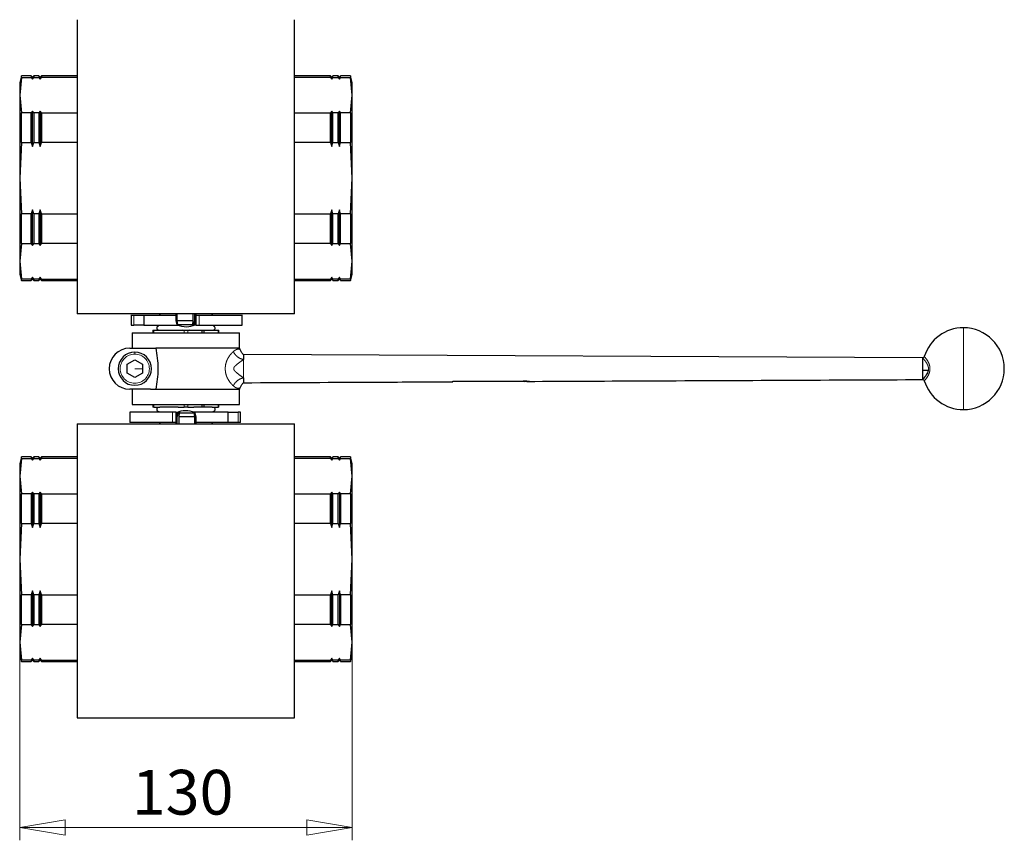
# Model space of a CAD drawing. Units: millimetres. Extents: x 111 to 313, y 54 to 181.
# Drawn here: x 111 to 188, y 54 to 118 of the extents above; entities that cross this region are included whole.
import ezdxf

# ---------------------------------------------------------------- set-up
doc = ezdxf.new("R2010")
doc.units = ezdxf.units.MM
doc.linetypes.add('PHANTOM', pattern=[12.7, 6.35, -1.27, 1.27, -1.27, 1.27, -1.27])
doc.styles.add('SLDTEXTSTYLE1', font='TXT', dxfattribs={"width": 0.75, "bigfont": 'bigfont'})
doc.dimstyles.new('SLDDIMSTYLE0', dxfattribs={"dimtxt": 3.5, "dimasz": 3.556, "dimexe": 0, "dimexo": 0.0625, "dimgap": 0.875, "dimtad": 1, "dimdec": 0, "dimlfac": 5, "dimrnd": 1e-09, "dimzin": 12, "dimdsep": 46, "dimtxsty": 'SLDTEXTSTYLE1', "dimblk1": 'CLOSED', "dimblk2": 'CLOSED', "dimsah": 1, "dimcen": 0.09, "dimadec": 0, "dimazin": 3, "dimtfac": 1, "dimtdec": 0, "dimtofl": 0, "dimtmove": 0, "dimatfit": 3, "dimldrblk": 'CLOSED', "dimfxl": 1, "dimfrac": 2, "dimtolj": 1, "dimtzin": 12, "dimarcsym": 0})

# ---------------------------------------------------------------- blocks, each defined once
blk = doc.blocks.new('_Closed')
at = {"color": 0, "linetype": 'ByBlock', "lineweight": -2}
for p, q in [((-1, 0.166667), (0, 0)), ((-1, 0.166667), (-1, -0.166667)), ((0, 0), (-1, -0.166667)), ((0, 0), (-1, 0))]:
    blk.add_line(p, q, dxfattribs=at)
blk = doc.blocks.new('_D')
at = {"color": 7, "linetype": 'Continuous', "lineweight": 0}
for p, q in [((111.42, 74.87), (111.42, 53.88)), ((137.42, 74.87), (137.42, 53.88)), ((111.42, 54.88), (137.42, 54.88))]:
    blk.add_line(p, q, dxfattribs=at)
at = {"color": 7, "linetype": 'Continuous', "lineweight": 18, "xscale": 3.556, "yscale": 3.556, "rotation": 180}
blk.add_blockref('_Closed', (111.42, 54.88), dxfattribs=at)
at = {"color": 7, "linetype": 'Continuous', "lineweight": 18, "xscale": 3.556, "yscale": 3.556}
blk.add_blockref('_Closed', (137.42, 54.88), dxfattribs=at)
at = {"color": 7, "linetype": 'Continuous', "lineweight": 18, "insert": (120.186, 59.392), "char_height": 3.5, "attachment_point": 1, "style": 'SLDTEXTSTYLE1'}
blk.add_mtext('130', dxfattribs=at)

msp = doc.modelspace()

# ---------------------------------------------------------------- linework, layer by layer
at = {"color": 7, "linetype": 'Continuous', "lineweight": 25}
for p, q in [((111.555, 113.674), (111.419, 113.167)), ((111.554, 113.558), (111.42, 112.166)), ((112.321, 113.67), (111.553, 113.67)), ((111.554, 113.558), (111.554, 113.67)), ((111.554, 113.558), (112.32, 113.558)), ((112.42, 113.57), (112.319, 113.671)), ((112.32, 113.67), (112.32, 113.558)), ((112.32, 113.558), (112.42, 113.407)), ((112.521, 113.671), (112.419, 113.569)), ((112.42, 113.407), (112.52, 113.558)), ((112.921, 113.67), (112.52, 113.67)), ((112.52, 113.67), (112.52, 113.558)), ((112.52, 113.558), (112.92, 113.558)), ((113.02, 113.57), (112.919, 113.671)), ((112.92, 113.67), (112.92, 113.558)), ((112.92, 113.558), (113.02, 113.407)), ((113.121, 113.671), (113.019, 113.569)), ((113.02, 113.407), (113.12, 113.558)), ((115.92, 113.67), (113.12, 113.67)), ((113.12, 113.67), (113.12, 113.558)), ((115.92, 113.558), (113.12, 113.558)), ((135.72, 113.67), (132.92, 113.67)), ((135.72, 113.558), (132.92, 113.558)), ((135.821, 113.569), (135.719, 113.671)), ((135.72, 113.558), (135.72, 113.67)), ((135.72, 113.558), (135.82, 113.407)), ((135.921, 113.671), (135.82, 113.57)), ((135.82, 113.407), (135.92, 113.558)), ((136.32, 113.67), (135.919, 113.67)), ((135.92, 113.558), (135.92, 113.67)), ((135.92, 113.558), (136.32, 113.558)), ((136.421, 113.569), (136.319, 113.671)), ((136.32, 113.558), (136.32, 113.67)), ((136.32, 113.558), (136.42, 113.407)), ((136.521, 113.671), (136.42, 113.57)), ((136.42, 113.407), (136.52, 113.558)), ((137.287, 113.67), (136.519, 113.67)), ((136.52, 113.558), (136.52, 113.67)), ((136.52, 113.558), (137.286, 113.558)), ((137.421, 113.167), (137.285, 113.674)), ((137.286, 113.67), (137.286, 113.558)), ((137.42, 112.166), (137.286, 113.558)), ((111.42, 112.166), (111.554, 110.774)), ((137.286, 110.774), (137.42, 112.166)), ((112.42, 110.925), (112.32, 110.774)), ((112.52, 110.774), (112.42, 110.925)), ((113.02, 110.925), (112.92, 110.774)), ((113.12, 110.774), (113.02, 110.925)), ((135.82, 110.925), (135.72, 110.774)), ((135.92, 110.774), (135.82, 110.925)), ((136.42, 110.925), (136.32, 110.774)), ((136.52, 110.774), (136.42, 110.925)), ((112.32, 110.774), (111.554, 110.774)), ((112.92, 110.774), (112.52, 110.774)), ((113.12, 110.774), (115.92, 110.774)), ((132.92, 110.774), (135.72, 110.774)), ((136.32, 110.774), (135.92, 110.774)), ((137.286, 110.774), (136.52, 110.774)), ((111.554, 108.454), (111.42, 105.67)), ((111.554, 108.454), (112.32, 108.454)), ((112.32, 108.454), (112.42, 108.152)), ((112.42, 108.152), (112.52, 108.454)), ((112.52, 108.454), (112.92, 108.454)), ((112.92, 108.454), (113.02, 108.152)), ((113.02, 108.152), (113.12, 108.454)), ((115.92, 108.454), (113.12, 108.454)), ((135.72, 108.454), (132.92, 108.454)), ((135.72, 108.454), (135.82, 108.152)), ((135.82, 108.152), (135.92, 108.454)), ((135.92, 108.454), (136.32, 108.454)), ((136.32, 108.454), (136.42, 108.152)), ((136.42, 108.152), (136.52, 108.454)), ((136.52, 108.454), (137.286, 108.454)), ((137.42, 105.67), (137.286, 108.454)), ((111.42, 105.67), (111.554, 102.887)), ((137.286, 102.887), (137.42, 105.67)), ((112.42, 103.189), (112.32, 102.887)), ((112.52, 102.887), (112.42, 103.189)), ((113.02, 103.189), (112.92, 102.887)), ((113.12, 102.887), (113.02, 103.189)), ((135.82, 103.189), (135.72, 102.887)), ((135.92, 102.887), (135.82, 103.189)), ((136.42, 103.189), (136.32, 102.887)), ((136.52, 102.887), (136.42, 103.189)), ((112.32, 102.887), (111.554, 102.887)), ((112.92, 102.887), (112.52, 102.887)), ((113.12, 102.887), (115.92, 102.887)), ((132.92, 102.887), (135.72, 102.887)), ((136.32, 102.887), (135.92, 102.887)), ((137.286, 102.887), (136.52, 102.887)), ((111.554, 100.567), (111.42, 99.175)), ((111.554, 100.567), (112.32, 100.567)), ((112.32, 100.567), (112.42, 100.416)), ((112.42, 100.416), (112.52, 100.567)), ((112.52, 100.567), (112.92, 100.567)), ((112.92, 100.567), (113.02, 100.416)), ((113.02, 100.416), (113.12, 100.567)), ((115.92, 100.567), (113.12, 100.567)), ((135.72, 100.567), (132.92, 100.567)), ((135.72, 100.567), (135.82, 100.416)), ((135.82, 100.416), (135.92, 100.567)), ((135.92, 100.567), (136.32, 100.567)), ((136.32, 100.567), (136.42, 100.416)), ((136.42, 100.416), (136.52, 100.567)), ((136.52, 100.567), (137.286, 100.567)), ((137.42, 99.175), (137.286, 100.567)), ((111.42, 99.175), (111.554, 97.783)), ((137.286, 97.783), (137.42, 99.175)), ((111.419, 98.174), (111.555, 97.667)), ((112.42, 97.934), (112.32, 97.783)), ((112.52, 97.783), (112.42, 97.934)), ((113.02, 97.934), (112.92, 97.783)), ((113.12, 97.783), (113.02, 97.934)), ((135.82, 97.934), (135.72, 97.783)), ((135.92, 97.783), (135.82, 97.934)), ((136.42, 97.934), (136.32, 97.783)), ((136.52, 97.783), (136.42, 97.934)), ((137.285, 97.667), (137.421, 98.174)), ((111.553, 97.67), (112.321, 97.67)), ((112.32, 97.783), (111.554, 97.783)), ((111.554, 97.67), (111.554, 97.783)), ((112.319, 97.669), (112.42, 97.77)), ((112.32, 97.783), (112.32, 97.67)), ((112.419, 97.771), (112.521, 97.669)), ((112.92, 97.783), (112.52, 97.783)), ((112.52, 97.783), (112.52, 97.67)), ((112.52, 97.67), (112.921, 97.67)), ((112.919, 97.669), (113.02, 97.77)), ((112.92, 97.783), (112.92, 97.67)), ((113.019, 97.771), (113.121, 97.669)), ((113.12, 97.783), (115.92, 97.783)), ((113.12, 97.783), (113.12, 97.67)), ((113.12, 97.67), (115.92, 97.67)), ((132.92, 97.783), (135.72, 97.783)), ((132.92, 97.67), (135.72, 97.67)), ((135.719, 97.669), (135.821, 97.771)), ((135.72, 97.67), (135.72, 97.783)), ((135.82, 97.77), (135.921, 97.669)), ((135.919, 97.67), (136.32, 97.67)), ((136.32, 97.783), (135.92, 97.783)), ((135.92, 97.67), (135.92, 97.783)), ((136.319, 97.669), (136.421, 97.771)), ((136.32, 97.67), (136.32, 97.783)), ((136.42, 97.77), (136.521, 97.669)), ((136.519, 97.67), (137.287, 97.67)), ((137.286, 97.783), (136.52, 97.783)), ((136.52, 97.67), (136.52, 97.783)), ((137.286, 97.783), (137.286, 97.67)), ((132.92, 95.07), (115.92, 95.07)), ((120.141, 94.971), (120.141, 94.17)), ((121.12, 94.97), (121.12, 94.17)), ((122.43, 94.97), (122.325, 95.07)), ((123.62, 95.071), (123.62, 94.533)), ((123.648, 94.533), (123.648, 95.07)), ((123.714, 95.07), (123.714, 94.533)), ((124.987, 94.533), (124.987, 95.07)), ((125.098, 95.07), (125.098, 94.533)), ((125.22, 94.532), (125.22, 95.071)), ((126.358, 94.97), (126.41, 94.97)), ((126.41, 94.97), (126.516, 95.071)), ((128.82, 94.17), (128.82, 94.971)), ((122.24, 94.17), (122.24, 94.11)), ((123.62, 94.534), (123.706, 94.212)), ((123.741, 94.213), (123.648, 94.533)), ((123.714, 94.533), (123.772, 94.213)), ((123.825, 94.181), (123.741, 94.213)), ((123.772, 94.213), (123.825, 94.181)), ((125.005, 94.213), (124.921, 94.181)), ((124.921, 94.181), (124.952, 94.213)), ((124.952, 94.213), (124.987, 94.533)), ((125.098, 94.533), (125.005, 94.213)), ((125.134, 94.212), (125.22, 94.534)), ((126.6, 94.11), (126.6, 94.17)), ((120.22, 93.57), (120.22, 92.37)), ((120.22, 93.57), (121.45, 93.57)), ((121.45, 93.57), (128.62, 93.57)), ((121.839, 93.79), (121.839, 93.57)), ((121.91, 93.79), (122.38, 93.79)), ((122.24, 93.799), (122.24, 93.79)), ((122.251, 93.799), (122.342, 93.794)), ((122.38, 93.79), (123.809, 93.79)), ((123.809, 93.79), (124.279, 93.79)), ((124.134, 93.795), (124.199, 93.799)), ((124.561, 93.79), (125.031, 93.79)), ((124.641, 93.799), (124.72, 93.795)), ((125.031, 93.79), (126.46, 93.79)), ((125.675, 93.79), (125.675, 93.57)), ((125.693, 93.57), (125.693, 93.79)), ((125.817, 93.79), (125.817, 93.57)), ((126.46, 93.79), (126.93, 93.79)), ((126.503, 93.794), (126.589, 93.799)), ((126.6, 93.79), (126.6, 93.799)), ((127.001, 93.57), (127.001, 93.79)), ((128.62, 92.37), (128.62, 93.57)), ((120.02, 92.37), (121.642, 92.37)), ((121.642, 92.37), (122.058, 92.37)), ((128.626, 92.37), (122.058, 92.37)), ((182.02, 91.62), (128.92, 91.87)), ((119.82, 91.117), (120.42, 91.463)), ((119.82, 90.424), (119.82, 91.117)), ((120.42, 91.463), (121.02, 91.117)), ((121.02, 91.117), (121.02, 90.424)), ((120.42, 90.078), (119.82, 90.424)), ((121.02, 90.424), (120.42, 90.078)), ((145.283, 89.788), (150.788, 89.817)), ((145.283, 89.758), (145.283, 89.788)), ((150.996, 89.774), (145.283, 89.774)), ((150.828, 89.798), (151.283, 89.8)), ((150.828, 89.798), (151.283, 89.798)), ((151.078, 89.786), (150.848, 89.786)), ((150.909, 89.776), (151.078, 89.788)), ((150.909, 89.776), (151.078, 89.786)), ((151.283, 89.801), (151.283, 89.798)), ((151.283, 89.798), (151.283, 89.8)), ((151.283, 89.798), (151.283, 89.788)), ((121.642, 89.17), (120.02, 89.17)), ((120.22, 89.17), (120.22, 87.97)), ((121.642, 89.17), (122.058, 89.17)), ((122.058, 89.17), (128.626, 89.17)), ((128.62, 87.97), (128.62, 89.17)), ((120.22, 87.97), (121.45, 87.97)), ((121.45, 87.97), (128.62, 87.97)), ((121.839, 87.97), (121.839, 87.75)), ((125.675, 87.97), (125.675, 87.75)), ((125.693, 87.75), (125.693, 87.97)), ((125.817, 87.97), (125.817, 87.75)), ((127.001, 87.75), (127.001, 87.97)), ((120.02, 87.37), (120.02, 86.569)), ((121.91, 87.75), (122.38, 87.75)), ((122.24, 87.75), (122.24, 87.742)), ((122.24, 87.43), (122.24, 87.37)), ((122.337, 87.747), (122.251, 87.742)), ((123.809, 87.75), (122.38, 87.75)), ((123.706, 87.329), (123.62, 87.007)), ((123.742, 87.008), (123.835, 87.328)), ((123.809, 87.75), (124.279, 87.75)), ((123.835, 87.328), (123.919, 87.36)), ((123.888, 87.328), (123.853, 87.008)), ((123.919, 87.36), (123.888, 87.328)), ((124.199, 87.742), (124.12, 87.746)), ((124.561, 87.75), (125.031, 87.75)), ((124.706, 87.746), (124.641, 87.742)), ((125.015, 87.36), (125.099, 87.328)), ((125.068, 87.328), (125.015, 87.36)), ((126.46, 87.75), (125.031, 87.75)), ((125.126, 87.008), (125.068, 87.328)), ((125.099, 87.328), (125.192, 87.008)), ((125.22, 87.007), (125.134, 87.329)), ((126.46, 87.75), (126.93, 87.75)), ((126.589, 87.742), (126.498, 87.747)), ((126.6, 87.742), (126.6, 87.75)), ((126.6, 87.37), (126.6, 87.43)), ((127.72, 86.57), (127.72, 87.37)), ((128.699, 86.569), (128.699, 87.37)), ((115.92, 86.47), (132.92, 86.47)), ((122.43, 86.57), (122.324, 86.47)), ((122.482, 86.57), (122.43, 86.57)), ((123.62, 87.009), (123.62, 86.469)), ((123.742, 86.47), (123.742, 87.008)), ((123.853, 87.008), (123.853, 86.47)), ((125.126, 86.47), (125.126, 87.008)), ((125.22, 86.469), (125.22, 87.008)), ((126.41, 86.57), (126.515, 86.47)), ((111.555, 83.874), (111.419, 83.367)), ((111.554, 83.758), (111.42, 82.366)), ((112.321, 83.87), (111.553, 83.87)), ((111.554, 83.758), (111.554, 83.87)), ((111.554, 83.758), (112.32, 83.758)), ((112.42, 83.77), (112.319, 83.871)), ((112.32, 83.87), (112.32, 83.758)), ((112.32, 83.758), (112.42, 83.607)), ((112.521, 83.871), (112.419, 83.769)), ((112.42, 83.607), (112.52, 83.758)), ((112.921, 83.87), (112.52, 83.87)), ((112.52, 83.87), (112.52, 83.758)), ((112.52, 83.758), (112.92, 83.758)), ((113.02, 83.77), (112.919, 83.871)), ((112.92, 83.87), (112.92, 83.758)), ((112.92, 83.758), (113.02, 83.607)), ((113.121, 83.871), (113.019, 83.769)), ((113.02, 83.607), (113.12, 83.758)), ((115.92, 83.87), (113.12, 83.87)), ((113.12, 83.87), (113.12, 83.758)), ((115.92, 83.758), (113.12, 83.758)), ((135.72, 83.87), (132.92, 83.87)), ((135.72, 83.758), (132.92, 83.758)), ((135.821, 83.769), (135.719, 83.871)), ((135.72, 83.758), (135.72, 83.87)), ((135.72, 83.758), (135.82, 83.607)), ((135.921, 83.871), (135.82, 83.77)), ((135.82, 83.607), (135.92, 83.758)), ((136.32, 83.87), (135.919, 83.87)), ((135.92, 83.758), (135.92, 83.87)), ((135.92, 83.758), (136.32, 83.758)), ((136.421, 83.769), (136.319, 83.871)), ((136.32, 83.758), (136.32, 83.87)), ((136.32, 83.758), (136.42, 83.607)), ((136.521, 83.871), (136.42, 83.77)), ((136.42, 83.607), (136.52, 83.758)), ((137.287, 83.87), (136.519, 83.87)), ((136.52, 83.758), (136.52, 83.87)), ((136.52, 83.758), (137.286, 83.758)), ((137.421, 83.367), (137.285, 83.874)), ((137.286, 83.87), (137.286, 83.758)), ((137.42, 82.366), (137.286, 83.758)), ((111.42, 82.366), (111.554, 80.974)), ((137.286, 80.974), (137.42, 82.366)), ((112.32, 80.974), (111.554, 80.974)), ((112.42, 81.125), (112.32, 80.974)), ((112.52, 80.974), (112.42, 81.125)), ((112.92, 80.974), (112.52, 80.974)), ((113.02, 81.125), (112.92, 80.974)), ((113.12, 80.974), (113.02, 81.125)), ((113.12, 80.974), (115.92, 80.974)), ((132.92, 80.974), (135.72, 80.974)), ((135.82, 81.125), (135.72, 80.974)), ((135.92, 80.974), (135.82, 81.125)), ((136.32, 80.974), (135.92, 80.974)), ((136.42, 81.125), (136.32, 80.974)), ((136.52, 80.974), (136.42, 81.125)), ((137.286, 80.974), (136.52, 80.974)), ((111.554, 78.654), (111.42, 75.87)), ((111.554, 78.654), (112.32, 78.654)), ((112.32, 78.654), (112.42, 78.352)), ((112.42, 78.352), (112.52, 78.654)), ((112.52, 78.654), (112.92, 78.654)), ((112.92, 78.654), (113.02, 78.352)), ((113.02, 78.352), (113.12, 78.654)), ((115.92, 78.654), (113.12, 78.654)), ((135.72, 78.654), (132.92, 78.654)), ((135.72, 78.654), (135.82, 78.352)), ((135.82, 78.352), (135.92, 78.654)), ((135.92, 78.654), (136.32, 78.654)), ((136.32, 78.654), (136.42, 78.352)), ((136.42, 78.352), (136.52, 78.654)), ((136.52, 78.654), (137.286, 78.654)), ((137.42, 75.87), (137.286, 78.654)), ((111.42, 75.87), (111.554, 73.087)), ((137.286, 73.087), (137.42, 75.87)), ((112.42, 73.389), (112.32, 73.087)), ((112.52, 73.087), (112.42, 73.389)), ((113.02, 73.389), (112.92, 73.087)), ((113.12, 73.087), (113.02, 73.389)), ((135.82, 73.389), (135.72, 73.087)), ((135.92, 73.087), (135.82, 73.389)), ((136.42, 73.389), (136.32, 73.087)), ((136.52, 73.087), (136.42, 73.389)), ((112.32, 73.087), (111.554, 73.087)), ((112.92, 73.087), (112.52, 73.087)), ((113.12, 73.087), (115.92, 73.087)), ((132.92, 73.087), (135.72, 73.087)), ((136.32, 73.087), (135.92, 73.087)), ((137.286, 73.087), (136.52, 73.087)), ((111.554, 70.767), (111.42, 69.375)), ((111.554, 70.767), (112.32, 70.767)), ((112.32, 70.767), (112.42, 70.616)), ((112.42, 70.616), (112.52, 70.767)), ((112.52, 70.767), (112.92, 70.767)), ((112.92, 70.767), (113.02, 70.616)), ((113.02, 70.616), (113.12, 70.767)), ((115.92, 70.767), (113.12, 70.767)), ((135.72, 70.767), (132.92, 70.767)), ((135.72, 70.767), (135.82, 70.616)), ((135.82, 70.616), (135.92, 70.767)), ((135.92, 70.767), (136.32, 70.767)), ((136.32, 70.767), (136.42, 70.616)), ((136.42, 70.616), (136.52, 70.767)), ((136.52, 70.767), (137.286, 70.767)), ((137.42, 69.375), (137.286, 70.767)), ((111.42, 69.375), (111.554, 67.983)), ((137.286, 67.983), (137.42, 69.375)), ((111.419, 68.374), (111.555, 67.867)), ((111.553, 67.87), (112.321, 67.87)), ((112.32, 67.983), (111.554, 67.983)), ((111.554, 67.87), (111.554, 67.983)), ((112.319, 67.869), (112.42, 67.97)), ((112.42, 68.134), (112.32, 67.983)), ((112.32, 67.983), (112.32, 67.87)), ((112.419, 67.971), (112.521, 67.869)), ((112.52, 67.983), (112.42, 68.134)), ((112.92, 67.983), (112.52, 67.983)), ((112.52, 67.983), (112.52, 67.87)), ((112.52, 67.87), (112.921, 67.87)), ((112.919, 67.869), (113.02, 67.97)), ((113.02, 68.134), (112.92, 67.983)), ((112.92, 67.983), (112.92, 67.87)), ((113.019, 67.971), (113.121, 67.869)), ((113.12, 67.983), (113.02, 68.134)), ((113.12, 67.983), (115.92, 67.983)), ((113.12, 67.983), (113.12, 67.87)), ((113.12, 67.87), (115.92, 67.87)), ((132.92, 67.983), (135.72, 67.983)), ((132.92, 67.87), (135.72, 67.87)), ((135.719, 67.869), (135.821, 67.971)), ((135.82, 68.134), (135.72, 67.983)), ((135.72, 67.87), (135.72, 67.983)), ((135.92, 67.983), (135.82, 68.134)), ((135.82, 67.97), (135.921, 67.869)), ((135.919, 67.87), (136.32, 67.87)), ((136.32, 67.983), (135.92, 67.983)), ((135.92, 67.87), (135.92, 67.983)), ((136.319, 67.869), (136.421, 67.971)), ((136.42, 68.134), (136.32, 67.983)), ((136.32, 67.87), (136.32, 67.983)), ((136.52, 67.983), (136.42, 68.134)), ((136.42, 67.97), (136.521, 67.869)), ((136.519, 67.87), (137.287, 67.87)), ((137.286, 67.983), (136.52, 67.983)), ((136.52, 67.87), (136.52, 67.983)), ((137.285, 67.867), (137.421, 68.374)), ((137.286, 67.983), (137.286, 67.87)), ((115.92, 63.47), (132.92, 63.47))]:
    msp.add_line(p, q, dxfattribs=at)
at = {"color": 8, "linetype": 'PHANTOM', "lineweight": 18}
for p, q in [((120.337, 94.17), (120.337, 94.97)), ((125.467, 94.97), (125.467, 94.17)), ((125.22, 94.499), (125.22, 94.17)), ((185.22, 93.974), (185.22, 87.574)), ((121.91, 93.79), (121.91, 93.57)), ((124.279, 93.57), (124.279, 93.79)), ((124.561, 93.79), (124.561, 93.57)), ((126.93, 93.57), (126.93, 93.79)), ((120.42, 92.07), (120.42, 91.91)), ((120.42, 90.77), (121.02, 90.77)), ((150.788, 89.817), (150.828, 89.798)), ((121.91, 87.97), (121.91, 87.75)), ((124.279, 87.75), (124.279, 87.97)), ((124.561, 87.97), (124.561, 87.75)), ((126.93, 87.75), (126.93, 87.97)), ((123.373, 86.57), (123.373, 87.37)), ((123.62, 87.042), (123.62, 87.37)), ((128.503, 87.37), (128.503, 86.57))]:
    msp.add_line(p, q, dxfattribs=at)
at = {"color": 7, "linetype": 'Continuous', "lineweight": 25, "flags": 128}
msp.add_lwpolyline([(182.02, 90.644), (182.276, 90.645), (182.477, 90.647)], dxfattribs=at)
at = {"color": 7, "linetype": 'Continuous', "lineweight": 25}
for centre, radius, start, end in [((122.29, 93.95), 0.16, 90, 251.79004), ((124.42, 95.727), 1.674, 244.90162, 272.04081), ((124.42, 95.727), 1.674, 272.04081, 295.09831), ((126.55, 93.95), 0.16, 288.20996, 90), ((185.22, 90.774), 3.2, 90, 162.81958), ((185.22, 90.774), 3.2, 270, 90), ((120.02, 90.77), 1.6, 90, 270), ((120.42, 90.77), 1.3, 90, 180), ((120.42, 90.77), 1.3, 0, 90), ((124.42, 90.77), 4.5, 19.40205, 20.8275), ((120.42, 90.77), 1.3, 180, 0), ((185.22, 90.774), 3.2, 197.29604, 270), ((124.42, 90.77), 4.5, 339.1725, 340.54989), ((122.29, 87.59), 0.16, 108.20996, 270), ((124.42, 85.814), 1.674, 92.04081, 115.09831), ((124.42, 85.814), 1.674, 64.90162, 92.04081), ((126.55, 87.59), 0.16, 270, 71.79004)]:
    msp.add_arc(centre, radius, start, end, dxfattribs=at)
at = {"color": 8, "linetype": 'PHANTOM', "lineweight": 18}
for start, end in [(90, 180), (180, 90)]:
    msp.add_arc((120.42, 90.77), 1.14, start, end, dxfattribs=at)
at = {"color": 7, "linetype": 'Continuous', "lineweight": 25}
for points in [[(115.92, 118.07), (115.92, 118.057), (115.92, 118.029), (115.92, 117.803), (115.92, 117.447), (115.92, 116.95), (115.92, 116.321), (115.92, 115.569), (115.92, 114.7), (115.92, 113.726), (115.92, 112.658), (115.92, 111.508), (115.92, 110.29), (115.92, 109.018), (115.92, 107.706), (115.92, 106.371), (115.92, 105.028), (115.92, 103.692), (115.92, 102.38), (115.92, 101.106), (115.92, 99.885), (115.92, 98.732), (115.92, 97.659), (115.92, 96.683), (115.92, 95.802), (115.92, 95.314), (115.92, 95.07)], [(132.92, 95.07), (132.92, 95.314), (132.92, 95.802), (132.92, 96.683), (132.92, 97.659), (132.92, 98.732), (132.92, 99.885), (132.92, 101.106), (132.92, 102.38), (132.92, 103.692), (132.92, 105.028), (132.92, 106.371), (132.92, 107.706), (132.92, 109.018), (132.92, 110.29), (132.92, 111.508), (132.92, 112.658), (132.92, 113.726), (132.92, 114.7), (132.92, 115.569), (132.92, 116.321), (132.92, 116.95), (132.92, 117.447), (132.92, 117.803), (132.92, 118.029), (132.92, 118.057), (132.92, 118.07)], [(112.42, 113.57), (112.42, 113.564), (112.42, 113.55), (112.42, 113.454), (112.42, 113.407)], [(113.02, 113.57), (113.02, 113.564), (113.02, 113.55), (113.02, 113.454), (113.02, 113.407)], [(135.82, 113.407), (135.82, 113.454), (135.82, 113.55), (135.82, 113.564), (135.82, 113.57)], [(136.42, 113.407), (136.42, 113.454), (136.42, 113.55), (136.42, 113.564), (136.42, 113.57)], [(111.42, 113.17), (111.42, 113.158), (111.42, 113.134), (111.42, 112.933), (111.42, 112.625), (111.42, 112.319), (111.42, 112.166)], [(137.42, 112.166), (137.42, 112.319), (137.42, 112.625), (137.42, 112.933), (137.42, 113.134), (137.42, 113.158), (137.42, 113.17)], [(111.42, 112.166), (111.42, 111.991), (111.42, 111.643), (111.42, 110.988), (111.42, 110.25), (111.42, 109.431), (111.42, 108.549), (111.42, 107.617), (111.42, 106.652), (111.42, 105.998), (111.42, 105.67)], [(137.42, 105.67), (137.42, 105.998), (137.42, 106.652), (137.42, 107.617), (137.42, 108.549), (137.42, 109.431), (137.42, 110.25), (137.42, 110.988), (137.42, 111.643), (137.42, 111.991), (137.42, 112.166)], [(112.42, 108.152), (112.42, 108.405), (112.42, 108.91), (112.42, 109.626), (112.42, 110.307), (112.42, 110.719), (112.42, 110.925)], [(113.02, 110.925), (113.02, 110.719), (113.02, 110.307), (113.02, 109.626), (113.02, 108.91), (113.02, 108.405), (113.02, 108.152)], [(135.82, 108.152), (135.82, 108.405), (135.82, 108.91), (135.82, 109.626), (135.82, 110.307), (135.82, 110.719), (135.82, 110.925)], [(136.42, 108.152), (136.42, 108.405), (136.42, 108.91), (136.42, 109.626), (136.42, 110.307), (136.42, 110.719), (136.42, 110.925)], [(111.554, 108.454), (111.554, 108.869), (111.554, 109.699), (111.554, 110.415), (111.554, 110.774)], [(112.32, 108.454), (112.32, 108.869), (112.32, 109.699), (112.32, 110.415), (112.32, 110.774)], [(112.52, 110.774), (112.52, 110.415), (112.52, 109.699), (112.52, 108.869), (112.52, 108.454)], [(112.92, 110.774), (112.92, 110.415), (112.92, 109.699), (112.92, 108.869), (112.92, 108.454)], [(113.12, 110.774), (113.12, 110.415), (113.12, 109.699), (113.12, 108.869), (113.12, 108.454)], [(135.72, 108.454), (135.72, 108.869), (135.72, 109.699), (135.72, 110.415), (135.72, 110.774)], [(135.92, 108.454), (135.92, 108.869), (135.92, 109.699), (135.92, 110.415), (135.92, 110.774)], [(136.32, 108.454), (136.32, 108.869), (136.32, 109.699), (136.32, 110.415), (136.32, 110.774)], [(136.52, 108.454), (136.52, 108.869), (136.52, 109.699), (136.52, 110.415), (136.52, 110.774)], [(137.286, 110.774), (137.286, 110.415), (137.286, 109.699), (137.286, 108.869), (137.286, 108.454)], [(111.42, 105.67), (111.42, 105.343), (111.42, 104.689), (111.42, 103.724), (111.42, 102.792), (111.42, 101.91), (111.42, 101.091), (111.42, 100.353), (111.42, 99.698), (111.42, 99.35), (111.42, 99.175)], [(137.42, 99.175), (137.42, 99.35), (137.42, 99.698), (137.42, 100.353), (137.42, 101.091), (137.42, 101.91), (137.42, 102.792), (137.42, 103.724), (137.42, 104.689), (137.42, 105.343), (137.42, 105.67)], [(112.42, 100.416), (112.42, 100.622), (112.42, 101.034), (112.42, 101.715), (112.42, 102.431), (112.42, 102.936), (112.42, 103.189)], [(113.02, 103.189), (113.02, 102.936), (113.02, 102.431), (113.02, 101.715), (113.02, 101.034), (113.02, 100.622), (113.02, 100.416)], [(135.82, 100.416), (135.82, 100.622), (135.82, 101.034), (135.82, 101.715), (135.82, 102.431), (135.82, 102.936), (135.82, 103.189)], [(136.42, 100.416), (136.42, 100.622), (136.42, 101.034), (136.42, 101.715), (136.42, 102.431), (136.42, 102.936), (136.42, 103.189)], [(111.554, 100.567), (111.554, 100.926), (111.554, 101.642), (111.554, 102.472), (111.554, 102.887)], [(112.32, 100.567), (112.32, 100.926), (112.32, 101.642), (112.32, 102.472), (112.32, 102.887)], [(112.52, 102.887), (112.52, 102.472), (112.52, 101.642), (112.52, 100.926), (112.52, 100.567)], [(112.92, 102.887), (112.92, 102.472), (112.92, 101.642), (112.92, 100.926), (112.92, 100.567)], [(113.12, 102.887), (113.12, 102.472), (113.12, 101.642), (113.12, 100.926), (113.12, 100.567)], [(135.72, 100.567), (135.72, 100.926), (135.72, 101.642), (135.72, 102.472), (135.72, 102.887)], [(135.92, 100.567), (135.92, 100.926), (135.92, 101.642), (135.92, 102.472), (135.92, 102.887)], [(136.32, 100.567), (136.32, 100.926), (136.32, 101.642), (136.32, 102.472), (136.32, 102.887)], [(136.52, 100.567), (136.52, 100.926), (136.52, 101.642), (136.52, 102.472), (136.52, 102.887)], [(137.286, 102.887), (137.286, 102.472), (137.286, 101.642), (137.286, 100.926), (137.286, 100.567)], [(111.42, 99.175), (111.42, 99.022), (111.42, 98.716), (111.42, 98.408), (111.42, 98.207), (111.42, 98.183), (111.42, 98.17)], [(137.42, 98.17), (137.42, 98.183), (137.42, 98.207), (137.42, 98.408), (137.42, 98.716), (137.42, 99.022), (137.42, 99.175)], [(112.42, 97.934), (112.42, 97.887), (112.42, 97.791), (112.42, 97.777), (112.42, 97.77)], [(113.02, 97.934), (113.02, 97.887), (113.02, 97.791), (113.02, 97.777), (113.02, 97.77)], [(135.82, 97.77), (135.82, 97.777), (135.82, 97.791), (135.82, 97.887), (135.82, 97.934)], [(136.42, 97.77), (136.42, 97.777), (136.42, 97.791), (136.42, 97.887), (136.42, 97.934)], [(120.337, 94.97), (120.44, 94.97), (120.646, 94.97), (120.905, 94.97), (121.085, 94.97), (121.108, 94.97), (121.12, 94.97)], [(125.22, 94.97), (125.221, 94.97), (125.224, 94.97), (125.24, 94.97), (125.264, 94.97), (125.297, 94.97), (125.336, 94.97), (125.378, 94.97), (125.423, 94.97), (125.453, 94.97), (125.467, 94.97)], [(121.12, 94.17), (121.108, 94.17), (121.085, 94.17), (120.905, 94.17), (120.646, 94.17), (120.44, 94.17), (120.337, 94.17)], [(123.714, 94.533), (123.747, 94.533), (123.813, 94.533), (123.955, 94.533), (124.12, 94.533), (124.302, 94.533), (124.49, 94.533), (124.674, 94.533), (124.846, 94.533), (124.94, 94.533), (124.987, 94.533)], [(124.952, 94.213), (124.91, 94.213), (124.825, 94.213), (124.665, 94.213), (124.492, 94.213), (124.314, 94.213), (124.143, 94.213), (123.989, 94.213), (123.858, 94.213), (123.801, 94.213), (123.772, 94.213)], [(125.22, 94.17), (125.221, 94.17), (125.224, 94.17), (125.24, 94.17), (125.264, 94.17), (125.297, 94.17), (125.336, 94.17), (125.378, 94.17), (125.423, 94.17), (125.453, 94.17), (125.467, 94.17)], [(123.62, 87.37), (123.619, 87.37), (123.616, 87.37), (123.6, 87.37), (123.576, 87.37), (123.543, 87.37), (123.504, 87.37), (123.462, 87.37), (123.417, 87.37), (123.387, 87.37), (123.373, 87.37)], [(123.888, 87.328), (123.93, 87.328), (124.015, 87.328), (124.175, 87.328), (124.348, 87.328), (124.526, 87.328), (124.697, 87.328), (124.851, 87.328), (124.982, 87.328), (125.039, 87.328), (125.068, 87.328)], [(127.72, 87.37), (127.732, 87.37), (127.755, 87.37), (127.935, 87.37), (128.194, 87.37), (128.4, 87.37), (128.503, 87.37)], [(115.92, 86.47), (115.92, 86.227), (115.92, 85.739), (115.92, 84.858), (115.92, 83.882), (115.92, 82.809), (115.92, 81.656), (115.92, 80.435), (115.92, 79.161), (115.92, 77.849), (115.92, 76.513), (115.92, 75.17), (115.92, 73.835), (115.92, 72.523), (115.92, 71.251), (115.92, 70.033), (115.92, 68.883), (115.92, 67.815), (115.92, 66.841), (115.92, 65.972), (115.92, 65.219), (115.92, 64.591), (115.92, 64.094), (115.92, 63.738), (115.92, 63.512), (115.92, 63.484), (115.92, 63.47)], [(123.62, 86.57), (123.619, 86.57), (123.616, 86.57), (123.6, 86.57), (123.576, 86.57), (123.543, 86.57), (123.504, 86.57), (123.462, 86.57), (123.417, 86.57), (123.387, 86.57), (123.373, 86.57)], [(125.126, 87.008), (125.093, 87.008), (125.027, 87.008), (124.885, 87.008), (124.72, 87.008), (124.538, 87.008), (124.35, 87.008), (124.166, 87.008), (123.994, 87.008), (123.9, 87.008), (123.853, 87.008)], [(128.503, 86.57), (128.4, 86.57), (128.194, 86.57), (127.935, 86.57), (127.755, 86.57), (127.732, 86.57), (127.72, 86.57)], [(132.92, 63.47), (132.92, 63.484), (132.92, 63.512), (132.92, 63.738), (132.92, 64.094), (132.92, 64.591), (132.92, 65.219), (132.92, 65.972), (132.92, 66.841), (132.92, 67.815), (132.92, 68.883), (132.92, 70.033), (132.92, 71.251), (132.92, 72.523), (132.92, 73.835), (132.92, 75.17), (132.92, 76.513), (132.92, 77.849), (132.92, 79.161), (132.92, 80.435), (132.92, 81.656), (132.92, 82.809), (132.92, 83.882), (132.92, 84.858), (132.92, 85.739), (132.92, 86.227), (132.92, 86.47)], [(111.42, 83.37), (111.42, 83.358), (111.42, 83.334), (111.42, 83.133), (111.42, 82.825), (111.42, 82.519), (111.42, 82.366)], [(112.42, 83.77), (112.42, 83.764), (112.42, 83.75), (112.42, 83.654), (112.42, 83.607)], [(113.02, 83.77), (113.02, 83.764), (113.02, 83.75), (113.02, 83.654), (113.02, 83.607)], [(135.82, 83.607), (135.82, 83.654), (135.82, 83.75), (135.82, 83.764), (135.82, 83.77)], [(136.42, 83.607), (136.42, 83.654), (136.42, 83.75), (136.42, 83.764), (136.42, 83.77)], [(137.42, 82.366), (137.42, 82.519), (137.42, 82.825), (137.42, 83.133), (137.42, 83.334), (137.42, 83.358), (137.42, 83.37)], [(111.42, 82.366), (111.42, 82.191), (111.42, 81.843), (111.42, 81.188), (111.42, 80.45), (111.42, 79.631), (111.42, 78.749), (111.42, 77.817), (111.42, 76.852), (111.42, 76.198), (111.42, 75.87)], [(137.42, 75.87), (137.42, 76.198), (137.42, 76.852), (137.42, 77.817), (137.42, 78.749), (137.42, 79.631), (137.42, 80.45), (137.42, 81.188), (137.42, 81.843), (137.42, 82.191), (137.42, 82.366)], [(111.554, 78.654), (111.554, 79.069), (111.554, 79.899), (111.554, 80.615), (111.554, 80.974)], [(112.32, 80.974), (112.32, 80.615), (112.32, 79.899), (112.32, 79.069), (112.32, 78.654)], [(112.42, 81.125), (112.42, 80.919), (112.42, 80.507), (112.42, 79.826), (112.42, 79.11), (112.42, 78.605), (112.42, 78.352)], [(112.52, 80.974), (112.52, 80.615), (112.52, 79.899), (112.52, 79.069), (112.52, 78.654)], [(112.92, 80.974), (112.92, 80.615), (112.92, 79.899), (112.92, 79.069), (112.92, 78.654)], [(113.02, 81.125), (113.02, 80.919), (113.02, 80.507), (113.02, 79.826), (113.02, 79.11), (113.02, 78.605), (113.02, 78.352)], [(113.12, 80.974), (113.12, 80.615), (113.12, 79.899), (113.12, 79.069), (113.12, 78.654)], [(135.72, 78.654), (135.72, 79.069), (135.72, 79.899), (135.72, 80.615), (135.72, 80.974)], [(135.82, 78.352), (135.82, 78.605), (135.82, 79.11), (135.82, 79.826), (135.82, 80.507), (135.82, 80.919), (135.82, 81.125)], [(135.92, 78.654), (135.92, 79.069), (135.92, 79.899), (135.92, 80.615), (135.92, 80.974)], [(136.32, 78.654), (136.32, 79.069), (136.32, 79.899), (136.32, 80.615), (136.32, 80.974)], [(136.42, 81.125), (136.42, 80.919), (136.42, 80.507), (136.42, 79.826), (136.42, 79.11), (136.42, 78.605), (136.42, 78.352)], [(136.52, 80.974), (136.52, 80.615), (136.52, 79.899), (136.52, 79.069), (136.52, 78.654)], [(137.286, 80.974), (137.286, 80.615), (137.286, 79.899), (137.286, 79.069), (137.286, 78.654)], [(111.42, 75.87), (111.42, 75.543), (111.42, 74.889), (111.42, 73.924), (111.42, 72.992), (111.42, 72.11), (111.42, 71.291), (111.42, 70.553), (111.42, 69.898), (111.42, 69.55), (111.42, 69.375)], [(137.42, 69.375), (137.42, 69.55), (137.42, 69.898), (137.42, 70.553), (137.42, 71.291), (137.42, 72.11), (137.42, 72.992), (137.42, 73.924), (137.42, 74.889), (137.42, 75.543), (137.42, 75.87)], [(112.42, 73.389), (112.42, 73.136), (112.42, 72.631), (112.42, 71.915), (112.42, 71.234), (112.42, 70.822), (112.42, 70.616)], [(113.02, 73.389), (113.02, 73.136), (113.02, 72.631), (113.02, 71.915), (113.02, 71.234), (113.02, 70.822), (113.02, 70.616)], [(135.82, 70.616), (135.82, 70.822), (135.82, 71.234), (135.82, 71.915), (135.82, 72.631), (135.82, 73.136), (135.82, 73.389)], [(136.42, 73.389), (136.42, 73.136), (136.42, 72.631), (136.42, 71.915), (136.42, 71.234), (136.42, 70.822), (136.42, 70.616)], [(111.554, 70.767), (111.554, 71.126), (111.554, 71.842), (111.554, 72.672), (111.554, 73.087)], [(112.32, 73.087), (112.32, 72.672), (112.32, 71.842), (112.32, 71.126), (112.32, 70.767)], [(112.52, 73.087), (112.52, 72.672), (112.52, 71.842), (112.52, 71.126), (112.52, 70.767)], [(112.92, 73.087), (112.92, 72.672), (112.92, 71.842), (112.92, 71.126), (112.92, 70.767)], [(113.12, 73.087), (113.12, 72.672), (113.12, 71.842), (113.12, 71.126), (113.12, 70.767)], [(135.72, 70.767), (135.72, 71.126), (135.72, 71.842), (135.72, 72.672), (135.72, 73.087)], [(135.92, 70.767), (135.92, 71.126), (135.92, 71.842), (135.92, 72.672), (135.92, 73.087)], [(136.32, 70.767), (136.32, 71.126), (136.32, 71.842), (136.32, 72.672), (136.32, 73.087)], [(136.52, 73.087), (136.52, 72.672), (136.52, 71.842), (136.52, 71.126), (136.52, 70.767)], [(137.286, 73.087), (137.286, 72.672), (137.286, 71.842), (137.286, 71.126), (137.286, 70.767)], [(111.42, 69.375), (111.42, 69.222), (111.42, 68.916), (111.42, 68.608), (111.42, 68.407), (111.42, 68.383), (111.42, 68.37)], [(137.42, 68.37), (137.42, 68.383), (137.42, 68.407), (137.42, 68.608), (137.42, 68.916), (137.42, 69.222), (137.42, 69.375)], [(112.42, 68.134), (112.42, 68.087), (112.42, 67.991), (112.42, 67.977), (112.42, 67.97)], [(113.02, 68.134), (113.02, 68.087), (113.02, 67.991), (113.02, 67.977), (113.02, 67.97)], [(135.82, 67.97), (135.82, 67.977), (135.82, 67.991), (135.82, 68.087), (135.82, 68.134)], [(136.42, 67.97), (136.42, 67.977), (136.42, 67.991), (136.42, 68.087), (136.42, 68.134)]]:
    msp.add_open_spline(points, degree=3, dxfattribs=at)
for points, knots in [([(120.141, 94.97), (120.142, 94.97), (120.143, 94.97), (120.158, 94.97), (120.181, 94.97), (120.212, 94.97), (120.25, 94.97), (120.292, 94.97), (120.322, 94.97), (120.337, 94.97)], [0, 0, 0, 0, 0.133736, 0.278113, 0.422491, 0.566868, 0.711245, 0.855623, 1, 1, 1, 1]), ([(121.12, 94.97), (121.132, 94.97), (121.157, 94.97), (121.353, 94.97), (121.658, 94.97), (122.071, 94.97), (122.575, 94.97), (123.098, 94.97), (123.464, 94.97), (123.62, 94.97)], [0, 0, 0, 0, 0.1481991, 0.2963983, 0.4445974, 0.5927965, 0.7409957, 0.8891948, 1, 1, 1, 1]), ([(125.467, 94.97), (125.701, 94.97), (126.168, 94.97), (126.813, 94.97), (127.395, 94.97), (127.894, 94.97), (128.297, 94.97), (128.597, 94.97), (128.768, 94.97), (128.839, 94.97), (128.819, 94.97), (128.819, 94.97)], [0, 0, 0, 0, 0.1247419, 0.2494839, 0.3742258, 0.4989678, 0.6237097, 0.7484517, 0.8731936, 0.9979355, 1, 1, 1, 1]), ([(120.141, 94.17), (120.142, 94.17), (120.143, 94.17), (120.158, 94.17), (120.181, 94.17), (120.212, 94.17), (120.25, 94.17), (120.292, 94.17), (120.322, 94.17), (120.337, 94.17)], [0, 0, 0, 0, 0.133736, 0.278113, 0.422491, 0.566868, 0.711245, 0.855623, 1, 1, 1, 1]), ([(121.12, 94.17), (121.132, 94.17), (121.157, 94.17), (121.353, 94.17), (121.658, 94.17), (122.072, 94.17), (122.574, 94.17), (123.15, 94.17), (123.572, 94.17), (123.798, 94.17), (123.808, 94.17)], [0, 0, 0, 0, 0.1418432, 0.2836864, 0.4255296, 0.5673728, 0.7092159, 0.8510591, 0.9929023, 1, 1, 1, 1]), ([(123.622, 94.533), (123.622, 94.533), (123.615, 94.533), (123.632, 94.533), (123.648, 94.533)], [0, 0, 0, 0, 0.115451, 1, 1, 1, 1]), ([(123.741, 94.213), (123.726, 94.213), (123.704, 94.213), (123.709, 94.213), (123.71, 94.213)], [0, 0, 0, 0, 0.730604, 1, 1, 1, 1]), ([(125.22, 94.17), (125.205, 94.17), (125.174, 94.17), (125.062, 94.17), (124.972, 94.17), (124.967, 94.17)], [0, 0, 0, 0, 0.488172, 0.976345, 1, 1, 1, 1]), ([(125.129, 94.213), (125.13, 94.213), (125.133, 94.213), (125.094, 94.213), (125.035, 94.213), (125.005, 94.213)], [0, 0, 0, 0, 0.192335, 0.596168, 1, 1, 1, 1]), ([(125.215, 94.533), (125.216, 94.533), (125.221, 94.533), (125.185, 94.533), (125.127, 94.533), (125.098, 94.533)], [0, 0, 0, 0, 0.163021, 0.581511, 1, 1, 1, 1]), ([(125.467, 94.17), (125.701, 94.17), (126.168, 94.17), (126.813, 94.17), (127.395, 94.17), (127.894, 94.17), (128.297, 94.17), (128.597, 94.17), (128.768, 94.17), (128.839, 94.17), (128.819, 94.17), (128.819, 94.17)], [0, 0, 0, 0, 0.124742, 0.249484, 0.374226, 0.498968, 0.62371, 0.748452, 0.873194, 0.997936, 1, 1, 1, 1]), ([(121.839, 93.79), (121.839, 93.79), (121.84, 93.79), (121.842, 93.79), (121.847, 93.79), (121.853, 93.79), (121.861, 93.79), (121.87, 93.79), (121.882, 93.79), (121.895, 93.79), (121.905, 93.79), (121.91, 93.79)], [0, 0, 0, 0, 0.096984, 0.195155, 0.295656, 0.399555, 0.50782, 0.621305, 0.740754, 0.866805, 1, 1, 1, 1]), ([(124.279, 93.79), (124.286, 93.79), (124.299, 93.79), (124.321, 93.79), (124.343, 93.79), (124.365, 93.79), (124.387, 93.79), (124.409, 93.79), (124.431, 93.79), (124.453, 93.79), (124.475, 93.79), (124.497, 93.79), (124.519, 93.79), (124.541, 93.79), (124.554, 93.79), (124.561, 93.79)], [0, 0, 0, 0, 0.091261, 0.175865, 0.254604, 0.328461, 0.398623, 0.466471, 0.533529, 0.601377, 0.671539, 0.745396, 0.824135, 0.908739, 1, 1, 1, 1]), ([(126.93, 93.79), (126.937, 93.79), (126.949, 93.79), (126.965, 93.79), (126.978, 93.79), (126.988, 93.79), (126.996, 93.79), (127, 93.79), (127.001, 93.79), (127.001, 93.79)], [0, 0, 0, 0, 0.1699355, 0.3283035, 0.4763431, 0.6155692, 0.7478004, 0.8751551, 1, 1, 1, 1]), ([(122.058, 92.37), (122.103, 92.119), (122.192, 91.62), (122.234, 90.77), (122.192, 89.921), (122.103, 89.421), (122.058, 89.17)], [0, 0, 0, 0, 0.251149, 0.5, 0.748851, 1, 1, 1, 1]), ([(128.922, 91.868), (128.867, 91.927), (128.758, 92.043), (128.696, 92.191), (128.665, 92.265)], [0, 0, 0, 0, 0.499815, 1, 1, 1, 1]), ([(128.92, 91.87), (128.92, 91.866), (128.92, 91.856), (128.92, 91.78), (128.92, 91.668), (128.92, 91.545), (128.92, 91.487)], [0, 0, 0, 0, 0.2764578, 0.5418796, 0.7857624, 1, 1, 1, 1]), ([(182.163, 91.719), (182.157, 91.705), (182.145, 91.677), (182.112, 91.645), (182.071, 91.624), (182.041, 91.621), (182.026, 91.62)], [0, 0, 0, 0, 0.250112, 0.500065, 0.750005, 1, 1, 1, 1]), ([(182.02, 91.62), (182.02, 91.607), (182.02, 91.581), (182.02, 91.402), (182.02, 91.192), (182.02, 91.044), (182.02, 90.919), (182.02, 90.827), (182.02, 90.734), (182.02, 90.674), (182.02, 90.644)], [0, 0, 0, 0, 0.331999, 0.618997, 0.736045, 0.834182, 0.877747, 0.918946, 0.959169, 1, 1, 1, 1]), ([(182.02, 90.644), (182.02, 90.611), (182.02, 90.541), (182.02, 90.41), (182.02, 90.182), (182.02, 89.99), (182.02, 89.893), (182.02, 89.923), (182.02, 89.924)], [0, 0, 0, 0, 0.053022, 0.110659, 0.243201, 0.581116, 0.985908, 1, 1, 1, 1]), ([(182.477, 90.647), (182.469, 90.616), (182.442, 90.507), (182.331, 90.293), (182.179, 90.089), (182.052, 89.947), (182.036, 89.929), (182.028, 89.921)], [0, 0, 0, 0, 0.04985, 0.173387, 0.441647, 0.719846, 1, 1, 1, 1]), ([(128.665, 89.276), (128.696, 89.35), (128.758, 89.497), (128.867, 89.614), (128.922, 89.673)], [0, 0, 0, 0, 0.499956, 1, 1, 1, 1]), ([(128.92, 90.054), (128.92, 89.994), (128.92, 89.865), (128.92, 89.752), (128.92, 89.682), (128.92, 89.678), (128.92, 89.675)], [0, 0, 0, 0, 0.224897, 0.481397, 0.760205, 1, 1, 1, 1]), ([(128.92, 89.672), (132.457, 89.689), (137.911, 89.716), (143.366, 89.741), (145.283, 89.75)], [0, 0, 0, 0, 0.648582, 1, 1, 1, 1]), ([(151.091, 89.778), (154.321, 89.793), (161.09, 89.824), (171.4, 89.872), (178.48, 89.905), (182.02, 89.921)], [0, 0, 0, 0, 0.313239, 0.656644, 1, 1, 1, 1]), ([(182.028, 89.921), (182.043, 89.92), (182.073, 89.917), (182.114, 89.896), (182.147, 89.864), (182.159, 89.836), (182.165, 89.822)], [0, 0, 0, 0, 0.2500395, 0.4999937, 0.7499272, 1, 1, 1, 1]), ([(123.373, 87.37), (123.139, 87.37), (122.672, 87.37), (122.027, 87.37), (121.445, 87.37), (120.946, 87.37), (120.543, 87.37), (120.243, 87.37), (120.072, 87.37), (120.001, 87.37), (120.021, 87.37), (120.021, 87.37)], [0, 0, 0, 0, 0.124742, 0.249484, 0.374226, 0.498968, 0.62371, 0.748452, 0.873194, 0.997936, 1, 1, 1, 1]), ([(121.91, 87.75), (121.903, 87.75), (121.891, 87.75), (121.875, 87.75), (121.862, 87.75), (121.852, 87.75), (121.845, 87.75), (121.84, 87.75), (121.839, 87.75), (121.839, 87.75)], [0, 0, 0, 0, 0.169936, 0.328304, 0.476343, 0.615569, 0.7478, 0.875155, 1, 1, 1, 1]), ([(123.62, 87.37), (123.635, 87.37), (123.666, 87.37), (123.778, 87.37), (123.869, 87.37), (123.873, 87.37)], [0, 0, 0, 0, 0.488172, 0.976345, 1, 1, 1, 1]), ([(123.711, 87.328), (123.71, 87.328), (123.707, 87.328), (123.746, 87.328), (123.805, 87.328), (123.835, 87.328)], [0, 0, 0, 0, 0.192335, 0.596168, 1, 1, 1, 1]), ([(124.561, 87.75), (124.554, 87.75), (124.541, 87.75), (124.519, 87.75), (124.497, 87.75), (124.475, 87.75), (124.453, 87.75), (124.431, 87.75), (124.409, 87.75), (124.387, 87.75), (124.365, 87.75), (124.343, 87.75), (124.321, 87.75), (124.299, 87.75), (124.286, 87.75), (124.279, 87.75)], [0, 0, 0, 0, 0.091261, 0.175865, 0.254604, 0.328461, 0.398623, 0.466471, 0.533529, 0.601377, 0.671539, 0.745396, 0.824135, 0.908739, 1, 1, 1, 1]), ([(127.72, 87.37), (127.708, 87.37), (127.683, 87.37), (127.487, 87.37), (127.182, 87.37), (126.768, 87.37), (126.266, 87.37), (125.69, 87.37), (125.268, 87.37), (125.042, 87.37), (125.032, 87.37)], [0, 0, 0, 0, 0.1418432, 0.2836864, 0.4255296, 0.5673728, 0.7092159, 0.8510591, 0.9929023, 1, 1, 1, 1]), ([(125.099, 87.328), (125.114, 87.328), (125.136, 87.328), (125.131, 87.328), (125.13, 87.328)], [0, 0, 0, 0, 0.730604, 1, 1, 1, 1]), ([(127.001, 87.75), (127.001, 87.75), (127, 87.75), (126.998, 87.75), (126.993, 87.75), (126.987, 87.75), (126.979, 87.75), (126.97, 87.75), (126.958, 87.75), (126.945, 87.75), (126.935, 87.75), (126.93, 87.75)], [0, 0, 0, 0, 0.096984, 0.195155, 0.295656, 0.399555, 0.50782, 0.621305, 0.740754, 0.866805, 1, 1, 1, 1]), ([(128.699, 87.37), (128.698, 87.37), (128.697, 87.37), (128.682, 87.37), (128.659, 87.37), (128.628, 87.37), (128.59, 87.37), (128.548, 87.37), (128.518, 87.37), (128.503, 87.37)], [0, 0, 0, 0, 0.1337361, 0.2781134, 0.4224907, 0.5668681, 0.7112454, 0.8556227, 1, 1, 1, 1]), ([(123.373, 86.57), (123.139, 86.57), (122.672, 86.57), (122.027, 86.57), (121.445, 86.57), (120.946, 86.57), (120.543, 86.57), (120.243, 86.57), (120.072, 86.57), (120.001, 86.57), (120.021, 86.57), (120.021, 86.57)], [0, 0, 0, 0, 0.124742, 0.249484, 0.374226, 0.498968, 0.62371, 0.748452, 0.873194, 0.997936, 1, 1, 1, 1]), ([(123.625, 87.008), (123.624, 87.008), (123.619, 87.008), (123.655, 87.008), (123.713, 87.008), (123.742, 87.008)], [0, 0, 0, 0, 0.163021, 0.581511, 1, 1, 1, 1]), ([(125.218, 87.008), (125.218, 87.008), (125.225, 87.008), (125.208, 87.008), (125.192, 87.008)], [0, 0, 0, 0, 0.115451, 1, 1, 1, 1]), ([(127.72, 86.57), (127.708, 86.57), (127.683, 86.57), (127.487, 86.57), (127.182, 86.57), (126.769, 86.57), (126.265, 86.57), (125.742, 86.57), (125.376, 86.57), (125.22, 86.57)], [0, 0, 0, 0, 0.1481991, 0.2963983, 0.4445974, 0.5927965, 0.7409957, 0.8891948, 1, 1, 1, 1]), ([(128.699, 86.57), (128.698, 86.57), (128.697, 86.57), (128.682, 86.57), (128.659, 86.57), (128.628, 86.57), (128.59, 86.57), (128.548, 86.57), (128.518, 86.57), (128.503, 86.57)], [0, 0, 0, 0, 0.133736, 0.278113, 0.422491, 0.566868, 0.711245, 0.855623, 1, 1, 1, 1])]:
    msp.add_open_spline(points, degree=3, knots=knots, dxfattribs=at)
at = {"color": 8, "linetype": 'PHANTOM', "lineweight": 18}
for points, knots in [([(128.12, 92.109), (128.056, 92.046), (127.929, 91.919), (127.755, 91.683), (127.634, 91.447), (127.557, 91.241), (127.506, 91.014), (127.489, 90.77), (127.506, 90.525), (127.557, 90.298), (127.633, 90.093), (127.755, 89.857), (127.929, 89.622), (128.057, 89.495), (128.12, 89.432)], [0, 0, 0, 0, 0.125267, 0.250031, 0.314746, 0.375436, 0.438222, 0.500152, 0.562078, 0.624778, 0.68542, 0.750193, 0.874979, 1, 1, 1, 1]), ([(128.665, 92.265), (128.665, 92.265), (128.668, 92.264), (128.656, 92.268), (128.624, 92.28), (128.571, 92.294), (128.481, 92.299), (128.334, 92.275), (128.192, 92.164), (128.12, 92.109)], [0, 0, 0, 0, 0.000426, 0.125203, 0.250058, 0.375026, 0.499964, 0.749853, 1, 1, 1, 1]), ([(128.92, 91.487), (128.838, 91.509), (128.673, 91.551), (128.447, 91.693), (128.252, 91.879), (128.164, 92.033), (128.12, 92.109)], [0, 0, 0, 0, 0.250102, 0.50003, 0.750015, 1, 1, 1, 1]), ([(182.026, 91.62), (182.026, 91.62), (182.012, 91.635), (182.061, 91.584), (182.175, 91.455), (182.33, 91.248), (182.44, 91.03), (182.482, 90.885), (182.494, 90.771), (182.486, 90.691), (182.478, 90.651), (182.477, 90.647)], [0, 0, 0, 0, 0.000479, 0.25006, 0.498047, 0.736479, 0.846647, 0.897436, 0.945634, 0.993829, 1, 1, 1, 1]), ([(182.165, 89.823), (182.165, 89.823), (182.151, 89.807), (182.198, 89.859), (182.309, 89.99), (182.462, 90.208), (182.564, 90.452), (182.6, 90.628), (182.612, 90.772), (182.6, 90.916), (182.562, 91.091), (182.459, 91.335), (182.31, 91.55), (182.187, 91.693), (182.171, 91.71), (182.163, 91.719)], [0, 0, 0, 0, 0.000714, 0.125872, 0.251061, 0.376079, 0.438464, 0.469654, 0.50087, 0.532077, 0.563411, 0.62582, 0.750549, 0.875773, 1, 1, 1, 1]), ([(128.92, 90.054), (128.844, 90.107), (128.703, 90.207), (128.462, 90.389), (128.273, 90.541), (128.182, 90.661), (128.159, 90.725), (128.153, 90.77), (128.159, 90.816), (128.182, 90.88), (128.274, 91), (128.462, 91.151), (128.703, 91.334), (128.844, 91.434), (128.92, 91.487)], [0, 0, 0, 0, 0.166897, 0.310579, 0.423429, 0.465471, 0.483278, 0.49997, 0.516663, 0.534469, 0.576476, 0.689139, 0.832804, 1, 1, 1, 1]), ([(128.92, 91.487), (128.92, 91.438), (128.92, 91.348), (128.92, 91.174), (128.92, 91.007), (128.92, 90.871), (128.92, 90.771), (128.92, 90.671), (128.92, 90.533), (128.92, 90.367), (128.92, 90.193), (128.92, 90.103), (128.92, 90.054)], [0, 0, 0, 0, 0.162352, 0.296853, 0.406001, 0.454021, 0.499843, 0.545617, 0.593571, 0.702963, 0.837455, 1, 1, 1, 1]), ([(128.92, 90.054), (128.838, 90.032), (128.673, 89.99), (128.447, 89.848), (128.251, 89.662), (128.164, 89.508), (128.12, 89.432)], [0, 0, 0, 0, 0.249985, 0.49997, 0.749898, 1, 1, 1, 1]), ([(128.12, 89.432), (128.169, 89.391), (128.267, 89.31), (128.401, 89.257), (128.535, 89.237), (128.646, 89.268), (128.655, 89.272), (128.659, 89.274)], [0, 0, 0, 0, 0.1707646, 0.3426827, 0.5193469, 0.7868421, 1, 1, 1, 1]), ([(150.848, 89.786), (150.853, 89.785), (150.86, 89.782), (150.874, 89.78), (150.889, 89.778), (150.902, 89.777), (150.909, 89.776)], [0, 0, 0, 0, 0.330966, 0.548718, 0.770747, 1, 1, 1, 1])]:
    msp.add_open_spline(points, degree=3, knots=knots, dxfattribs=at)

# ---------------------------------------------------------------- dimensions: what is measured, and where the dimension line sits
at = {"color": 7, "linetype": 'Continuous', "lineweight": 18}
dim = msp.add_linear_dim(base=(137.42, 54.88), p1=(111.42, 75.87), p2=(137.42, 75.87), dimstyle='SLDDIMSTYLE0', dxfattribs=at)
dim.commit()
dim.dimension.update_dxf_attribs({"geometry": '_D', "text_midpoint": (124.065, 54.88), "dimtype": 160})

doc.saveas('drawing.dxf')
